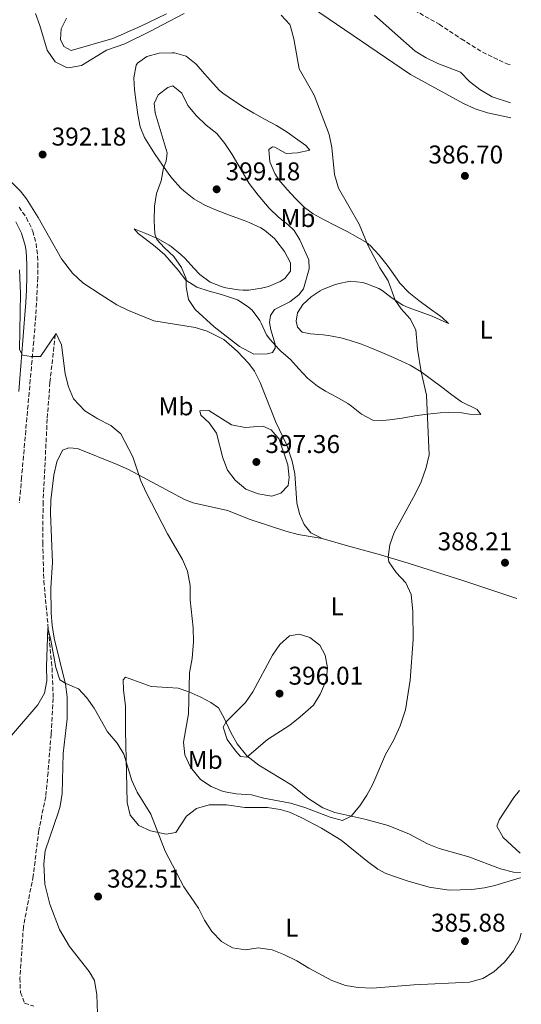
# Model space of a CAD drawing. Units: metres. Extents: x 587360 to 590815, y 4698907 to 4701264.
# Drawn here: x 590612 to 590807, y 4699498 to 4699882 of the extents above; entities that cross this region are included whole.
import ezdxf
from ezdxf.enums import TextEntityAlignment as Align

# ---------------------------------------------------------------- set-up
doc = ezdxf.new("R2010")
doc.units = ezdxf.units.M
doc.header["$MEASUREMENT"] = 0
doc.linetypes.add('DGN Style 3', pattern=[2.435891, 1.739922, -0.695969])
doc.linetypes.add('DGN Style 5', pattern=[1.217945, 0.521977, -0.695969])
for name, color, linetype, lineweight in [('Barranco lineal', 142, 'DGN Style 3', 13), ('Barranco lineal no visto', 142, 'DGN Style 5', 0), ('Camino', 7, 'DGN Style 3', 0), ('Cota de punto acotado terreno', 7, 'Continuous', 0), ('Curva de nivel intermedia', 30, 'Continuous', 0), ('Etiqueta de uso rústico', 92, 'Continuous', 0), ('Línea de cambio de uso (parcela vista)', 92, 'Continuous', 0), ('Margen derecho', 7, 'Continuous', 0), ('Punto acotado terreno (símbolo)', 7, 'Continuous', 0)]:
    doc.layers.add(name, color=color, linetype=linetype, lineweight=lineweight)
doc.styles.add('Style-Arial', font='arial.ttf')

# ---------------------------------------------------------------- blocks, each defined once
blk = doc.blocks.new('5PATER')
at = {"layer": 'Barranco lineal no visto', "linetype": 'Continuous', "lineweight": 0}
h = blk.add_hatch(color=51, dxfattribs=at)
edge = h.paths.add_edge_path()
edge.add_ellipse((0, 0), major_axis=(-0.11, -0.111), ratio=0.999422, start_angle=0, end_angle=360)

msp = doc.modelspace()

# ---------------------------------------------------------------- linework, layer by layer
at = {"layer": 'Barranco lineal', "color": 142, "linetype": 'DGN Style 3', "lineweight": 13}
for points in [[(590716.48, 4699907.86, 385.19), (590725.01, 4699906.47, 385.02), (590732.84, 4699904.24, 385.02), (590742.19, 4699900.55, 384.52), (590749.57, 4699896.65, 384.52), (590757.21, 4699890.66, 384.52), (590775.43, 4699880.4, 383.86), (590784.03, 4699874.66, 383.26), (590792.27, 4699869.51, 383.36), (590802.23, 4699864.8, 383.71), (590803.06, 4699864.65, 383.71)], [(590625.62, 4699759.32, 390), (590623.52, 4699740.61, 389.5), (590622.46, 4699726.35, 388.94), (590620.84, 4699693.97, 387.18), (590620.75, 4699678.09, 386.43), (590621.13, 4699663.21, 385.77), (590624.33, 4699629.2, 384.29), (590624.82, 4699617.34, 384.09), (590623.99, 4699603.36, 383.44), (590622.8, 4699588.4, 383.24), (590621.86, 4699578.98, 382.63), (590619.18, 4699565.85, 382.13), (590616.99, 4699548.03, 382.13), (590613.16, 4699528.28, 381.58), (590611.84, 4699508.24, 381.03), (590612.01, 4699502.61, 380.77), (590613.65, 4699498.41, 380.77), (590617.25, 4699497.16, 380.57)]]:
    msp.add_polyline3d(points, dxfattribs=at)
at = {"layer": 'Camino', "color": 7, "linetype": 'DGN Style 3', "lineweight": 0}
msp.add_polyline3d([(590611.45, 4699809, 392.22), (590614.34, 4699804.92, 392.04), (590616.49, 4699800.41, 391.76), (590616.79, 4699799.6, 391.71), (590618.1, 4699794.86, 391.41), (590618.71, 4699789.89, 391.23), (590618.85, 4699786.95, 391.13), (590618.82, 4699781.96, 390.93), (590618.8, 4699781.55, 390.91), (590618.56, 4699776.56, 390.72), (590618.31, 4699771.57, 390.53), (590618.01, 4699766.58, 390.35), (590617.63, 4699761.65, 390.18), (590617.19, 4699756.67, 390.02), (590616.75, 4699751.69, 389.86), (590616.31, 4699746.71, 389.71), (590615.86, 4699741.73, 389.58), (590615.42, 4699736.76, 389.44), (590614.97, 4699731.78, 389.31), (590614.53, 4699726.8, 389.18), (590614.08, 4699721.82, 389.05), (590613.64, 4699716.84, 388.91), (590613.2, 4699711.86, 388.77), (590612.77, 4699706.89, 388.62), (590612.48, 4699703.55, 388.51), (590612.04, 4699698.58, 388.35), (590611.61, 4699693.6, 388.17)], dxfattribs=at)
at = {"layer": 'Curva de nivel intermedia', "color": 30, "linetype": 'Continuous', "lineweight": 0, "flags": 128}
for points, elevation in [([(590669.02, 4699884.44), (590658.98, 4699879.59), (590648.03, 4699874.8), (590631.81, 4699870.13), (590628.92, 4699871.69), (590627.67, 4699874.46), (590627.88, 4699878.57), (590630.03, 4699882.78)], 390), ([(590696.2, 4699580.07), (590702.2, 4699579.69), (590707.03, 4699578.4), (590717.4, 4699576.39), (590722.96, 4699574.81), (590732.87, 4699570.98), (590737.72, 4699569.7), (590741.09, 4699571.41), (590744.47, 4699575.41), (590747.22, 4699579.51), (590749.47, 4699583.86), (590754.52, 4699595.41), (590757.58, 4699600.83), (590760.22, 4699606.66), (590762.28, 4699612.8), (590764.1, 4699624.48), (590765.32, 4699640.33), (590765.08, 4699651.28), (590764.54, 4699657.93), (590762.36, 4699662.47), (590758.58, 4699666.5), (590755.76, 4699670.57), (590755.46, 4699672.44), (590756.2, 4699677.22), (590757.87, 4699682.11), (590766.17, 4699697.29), (590768.33, 4699701.86), (590770.34, 4699707.43), (590771.48, 4699712.32), (590770.51, 4699735.66), (590768.34, 4699744.7), (590766.97, 4699753.66), (590766.32, 4699761.13), (590764.06, 4699765.49), (590760.59, 4699769.32), (590758.28, 4699772.69), (590755.45, 4699780.22), (590752.24, 4699785.39), (590747.55, 4699794.22), (590744.18, 4699802.41), (590736.14, 4699816.39), (590734.54, 4699821.72), (590733.58, 4699832.31), (590732.55, 4699837.42), (590726.64, 4699852.72), (590720.8, 4699863.05), (590718.72, 4699874.75), (590717.43, 4699879.56), (590717.1, 4699880.32), (590713.71, 4699883.97)], 390), ([(590803.25, 4699849.68), (590796.13, 4699852.09), (590791.29, 4699854.88), (590787.22, 4699858.08), (590783.79, 4699861.74), (590774.93, 4699865.07), (590770.31, 4699867.35), (590766.03, 4699869.94), (590750.12, 4699883.97)], 385), ([(590671.51, 4699856.31), (590669.48, 4699855.77), (590665.73, 4699852.91), (590664.2, 4699849.41), (590664.6, 4699845.89), (590669.28, 4699830.27), (590668.94, 4699827.03), (590667.89, 4699824.36), (590666.95, 4699819.33), (590665.08, 4699814.29), (590664.29, 4699809.35), (590664.14, 4699803.85), (590664.49, 4699798.63), (590665.23, 4699796.45), (590668.2, 4699793.2), (590671.93, 4699789.82), (590674.82, 4699785.52), (590676.63, 4699781.05), (590676.73, 4699777.95), (590677.55, 4699773.02), (590680.15, 4699769.04), (590687.66, 4699762.31), (590697.46, 4699754.63), (590703.12, 4699751.66), (590708.35, 4699751.77), (590710.42, 4699752.34), (590711.47, 4699753.96), (590711.44, 4699755.57), (590709.7, 4699761.17), (590709.25, 4699764.05), (590709.66, 4699766.73), (590711.16, 4699769.05), (590717.19, 4699772.02), (590720.62, 4699774.75), (590722.53, 4699777.13), (590724.63, 4699784.96), (590724.52, 4699788.42), (590721.07, 4699796.32), (590718.85, 4699799.89), (590716.33, 4699802.31), (590712.66, 4699805.13), (590709.1, 4699808.65), (590704.83, 4699813.64), (590701.27, 4699818.32), (590694.65, 4699829.58), (590691.8, 4699833.89), (590688.62, 4699837.75), (590684.55, 4699840.99), (590680.69, 4699844.63), (590677.29, 4699848.63), (590674.97, 4699853.48), (590671.51, 4699856.31)], 395), ([(590611.6, 4699784.62), (590612.09, 4699775.32), (590611.61, 4699753.54), (590612.84, 4699751.26), (590616.25, 4699750.69), (590619.79, 4699750.77), (590625.92, 4699759.74), (590628.04, 4699755.27), (590629.44, 4699743.95), (590630.71, 4699738.85), (590632.7, 4699734.27), (590637.09, 4699729.55), (590642.23, 4699726.39), (590647.33, 4699723.88), (590651.15, 4699720.63), (590655.86, 4699711.61), (590659.02, 4699702.17), (590661.13, 4699697.63), (590669.36, 4699681.6), (590675.29, 4699671.55), (590677.27, 4699666.97), (590678.22, 4699661.39), (590678.31, 4699655.81), (590679.46, 4699644.82), (590679.52, 4699639.35), (590679.02, 4699632.89), (590677.98, 4699627.28), (590677.66, 4699611.3), (590675.66, 4699600.25), (590676.12, 4699595.28), (590678.36, 4699590.45), (590682.27, 4699585.73), (590686.44, 4699582.97), (590691.09, 4699580.94), (590696.2, 4699580.07)], 390), ([(590685.49, 4699729.68), (590682.07, 4699729.57), (590682.43, 4699727.85), (590685.66, 4699724.86), (590688.58, 4699720.79), (590690.95, 4699711.15), (590692.85, 4699706.45), (590695.83, 4699702.44), (590700.03, 4699699.03), (590704.74, 4699697.15), (590710.06, 4699696.22), (590713.67, 4699697.43), (590716.48, 4699700.37), (590716.9, 4699703.57), (590716.31, 4699708.53), (590712.94, 4699718.5), (590709.8, 4699722.07), (590706.59, 4699723.57), (590704.66, 4699723.37), (590699.66, 4699723.1), (590694.41, 4699724.1), (590685.49, 4699729.68)], 395), ([(590608.47, 4699602.83), (590618.81, 4699614.77), (590621.39, 4699619.32), (590622.37, 4699624.22), (590622.17, 4699629.75), (590622.67, 4699644.83), (590623.87, 4699640.02), (590625.81, 4699629.34), (590627.4, 4699624.6), (590629.72, 4699623.15), (590634.64, 4699621), (590637.9, 4699617.6), (590640.77, 4699613.51), (590646.03, 4699604.28), (590649.8, 4699599.88), (590652.37, 4699595.59), (590655.45, 4699585.27), (590657.58, 4699580.74), (590662.92, 4699572.19), (590668.5, 4699557.74), (590675.79, 4699543.84), (590681.56, 4699535.4), (590683.9, 4699530.75), (590686.76, 4699526.32)], 385), ([(590700.33, 4699594.42), (590697.9, 4699594.63), (590695.91, 4699596.8), (590692.69, 4699601.33), (590691.11, 4699606.1), (590692.3, 4699608.16), (590699.78, 4699615.78), (590702.7, 4699619.84), (590710.44, 4699634.18), (590713.27, 4699638.33), (590717.07, 4699641.73), (590720.79, 4699642.33), (590724.95, 4699641.11), (590728.79, 4699638.14), (590730.94, 4699634.25), (590731.8, 4699629.29), (590731.35, 4699624.32), (590728.96, 4699618.93), (590726.37, 4699614.65), (590721.18, 4699610.13), (590717.17, 4699606.85), (590708.44, 4699601.23), (590700.33, 4699594.42)], 395), ([(590807.06, 4699556.9), (590800.36, 4699563.09), (590797.95, 4699567.52), (590798.77, 4699569.95), (590804.58, 4699578.71), (590806.74, 4699581.32)], 385), ([(590686.76, 4699526.32), (590690.47, 4699522.5), (590694.82, 4699520.04), (590699.89, 4699519.18), (590704.83, 4699519.97), (590710.2, 4699519.23), (590714.85, 4699517.41), (590719.82, 4699514.9), (590724.52, 4699512.01), (590733.53, 4699507.22), (590738.89, 4699505.33), (590743.81, 4699504.44), (590749.34, 4699504.22), (590765.56, 4699505.59), (590787.3, 4699506.52), (590792.51, 4699507.96), (590796.76, 4699510.59), (590800.91, 4699514.4), (590804.43, 4699518.84), (590806.72, 4699523.29), (590807.47, 4699525.7)], 385)]:
    msp.add_lwpolyline(points, dxfattribs=dict(at, elevation=elevation))
at = {"layer": 'Línea de cambio de uso (parcela vista)', "color": 92, "linetype": 'Continuous', "lineweight": 0}
for points in [[(590675.96, 4699884.54, 391.56), (590667.45, 4699880.22, 392.52), (590663.08, 4699877.79, 392.65), (590652.8, 4699872.72, 392.22), (590645.54, 4699870.3, 391.91), (590635.78, 4699864.3, 391.61), (590630.82, 4699863.42, 391.67), (590630.01, 4699863.52, 391.66), (590625.52, 4699865.67, 391.47), (590622.46, 4699870.26, 391.44), (590619.61, 4699879.9, 391.66), (590617.94, 4699884.6, 391.85)], [(590803.33, 4699843.89, 386.67), (590794.22, 4699845.79, 387.09), (590789.48, 4699847.36, 387.23), (590784.93, 4699849.49, 387.38), (590764.19, 4699860.85, 388.4), (590725.63, 4699887.11, 389.52)], [(590657.68, 4699865.26, 392.19), (590661.4, 4699867.8, 392.09), (590666.2, 4699869.18, 391.94), (590671.25, 4699869.3, 391.77), (590672.17, 4699869.21, 391.74), (590676.7, 4699867.96, 391.58), (590680.64, 4699864.88, 391.63), (590683.89, 4699861.07, 391.65), (590686.18, 4699858.39, 391.58), (590689.53, 4699854.68, 391.36), (590691, 4699853.49, 391.28), (590695.12, 4699850.67, 391.03), (590699.32, 4699847.96, 390.77), (590703.11, 4699845.65, 390.58), (590707.49, 4699843.26, 390.46), (590711.9, 4699840.89, 390.38), (590716.12, 4699838.24, 390.3), (590720.2, 4699835.36, 390.23), (590723.32, 4699833.1, 390.18), (590724.9, 4699831.28, 390.08), (590720.19, 4699830.18, 390.28), (590715.73, 4699829.98, 390.48), (590711.23, 4699832.49, 390.7), (590710.42, 4699832.61, 390.73), (590708.89, 4699831.57, 390.63), (590709.27, 4699826.71, 390.48), (590711.34, 4699822.18, 390.51), (590712.88, 4699819.75, 390.53), (590716.08, 4699815.9, 390.53), (590719.29, 4699812.42, 390.53), (590722.87, 4699808.93, 390.57), (590726.2, 4699806.48, 390.58), (590730.59, 4699804.08, 390.56), (590735.04, 4699801.8, 390.51), (590739.49, 4699799.53, 390.42), (590742.79, 4699797.76, 390.33), (590747.08, 4699795.21, 390.1), (590748.68, 4699793.91, 389.97), (590752.03, 4699790.23, 389.58), (590755.11, 4699786.33, 388.84), (590756.12, 4699785, 388.68), (590759, 4699780.91, 388.6), (590760.12, 4699779.36, 388.62), (590763.52, 4699775.69, 388.7), (590767.42, 4699772.55, 388.67), (590771.49, 4699769.65, 388.62), (590775.57, 4699766.75, 388.57), (590776.6, 4699765.98, 388.56), (590779.07, 4699763.6, 388.57), (590774.69, 4699765.53, 388.82), (590772.66, 4699766.5, 388.97), (590767.97, 4699768.2, 389.42), (590763.3, 4699769.91, 389.91), (590761.25, 4699770.75, 390.07), (590757.1, 4699773.46, 390.27), (590753.12, 4699776.55, 390.41), (590751.83, 4699777.29, 390.48), (590747.2, 4699779.13, 390.8), (590745.65, 4699779.56, 390.93), (590740.72, 4699780.12, 391.54), (590735.83, 4699779.16, 391.88), (590734.53, 4699778.74, 391.99), (590729.92, 4699776.85, 392.48), (590729.03, 4699776.4, 392.59), (590725.47, 4699774.06, 393.24), (590722.22, 4699771.06, 393.45), (590720.11, 4699767.82, 393.45), (590719.61, 4699764.58, 393.19), (590720.12, 4699762.18, 393.04), (590721.9, 4699760.25, 392.84), (590725.19, 4699759.63, 392.69), (590730.17, 4699759.21, 392.53), (590732.19, 4699758.98, 392.44), (590737.09, 4699758.05, 392.15), (590740.32, 4699757.16, 391.94)], [(590740.32, 4699757.16, 391.94), (590745.06, 4699755.57, 391.61), (590748.39, 4699754.26, 391.38), (590752.98, 4699752.3, 391.06), (590757.55, 4699750.31, 390.73), (590760.72, 4699748.9, 390.51), (590764.09, 4699747.31, 390.33), (590768.34, 4699744.7, 389.96), (590772.4, 4699741.8, 389.6), (590776.41, 4699738.81, 389.24), (590780.39, 4699735.81, 388.89), (590784.14, 4699733.02, 388.57), (590790.24, 4699730.03, 388.4), (590791.65, 4699728.11, 388.57), (590787.21, 4699728.26, 389.13), (590784.21, 4699728.71, 389.37), (590779.22, 4699728.86, 389.66), (590775.79, 4699728.74, 389.87), (590770.84, 4699728.26, 390.25), (590765.9, 4699727.53, 390.65), (590760.97, 4699726.72, 391.06), (590756.03, 4699726, 391.47), (590753.49, 4699725.73, 391.68), (590749.53, 4699725.91, 392.04), (590745.13, 4699728.27, 392.25), (590741.19, 4699731.36, 392.49), (590739.74, 4699732.4, 392.59), (590735.43, 4699734.9, 392.95), (590731.02, 4699737.23, 393.37), (590727.88, 4699739.13, 393.65), (590723.99, 4699742.25, 393.94), (590720.62, 4699745.95, 394.11), (590717.34, 4699749.53, 394.3), (590713.64, 4699752.87, 394.75), (590712.68, 4699753.8, 394.85), (590709.36, 4699757.52, 395.2), (590708.09, 4699759.23, 395.36), (590705.95, 4699763.74, 395.72), (590705.38, 4699764.79, 395.81), (590702.41, 4699768.79, 395.95), (590700.91, 4699770.19, 395.96), (590696.67, 4699772.83, 395.98), (590695.21, 4699773.4, 395.96), (590690.45, 4699774.91, 395.85), (590685.66, 4699776.28, 395.67), (590680.89, 4699777.81, 395.32), (590676.5, 4699780.5, 394.72), (590673.51, 4699784.48, 394.17), (590670.08, 4699788.51, 393.96), (590668.31, 4699790.41, 393.9), (590664.56, 4699793.71, 393.72), (590660.57, 4699796.73, 393.58), (590657.99, 4699798.77, 393.6), (590656.34, 4699800.55, 393.8), (590660.98, 4699798.75, 394.27), (590665.74, 4699796.65, 395.3), (590670.05, 4699794.22, 396), (590670.8, 4699793.7, 396.11), (590674.64, 4699790.54, 396.68), (590676.34, 4699788.93, 396.83), (590679.68, 4699785.23, 397), (590682.03, 4699782.68, 397.12), (590686.06, 4699779.75, 397.3), (590690.7, 4699777.87, 397.55), (590692.13, 4699777.52, 397.65), (590697.07, 4699776.76, 398.02), (590698.89, 4699776.63, 398.15), (590701.19, 4699776.65, 398.32), (590706.11, 4699777.35, 398.61), (590708.82, 4699778.07, 398.73), (590713.38, 4699780.01, 398.75), (590715.13, 4699781.14, 398.78), (590717.46, 4699784.02, 398.98), (590717.39, 4699787.24, 399.03), (590715.09, 4699791.66, 399.07), (590712.11, 4699795.67, 399.08), (590711.1, 4699796.78, 399.08), (590707.31, 4699800.07, 399.08), (590705.83, 4699800.96, 399.08), (590701.3, 4699803.1, 399.05), (590699.31, 4699803.88, 399.02), (590694.6, 4699805.55, 398.91), (590692.53, 4699806.3, 398.76), (590687.89, 4699808.1, 398.2), (590683.92, 4699809.79, 397.62), (590679.67, 4699812.31, 396.93), (590675.74, 4699815.33, 396.21), (590674.61, 4699816.38, 395.99), (590671.3, 4699820.07, 395.36), (590670.28, 4699821.41, 395.17), (590667.4, 4699825.46, 394.63), (590664.61, 4699829.58, 394.16), (590663.03, 4699831.98, 393.95), (590660.47, 4699836.26, 393.62), (590658.75, 4699840.33, 393.34), (590657.8, 4699845.22, 392.95), (590657.16, 4699849.81, 392.59), (590656.57, 4699854.78, 392.35), (590656.21, 4699859.51, 392.24), (590657.14, 4699864.38, 392.2), (590657.68, 4699865.26, 392.19)], [(590608.51, 4699818.84, 391.89), (590612.07, 4699815.32, 391.77), (590614.32, 4699812.33, 391.68), (590618.96, 4699804.96, 391.58), (590627.98, 4699788.81, 391.23), (590632.29, 4699783.32, 391.13), (590636.37, 4699779.52, 391.18), (590643.55, 4699774.84, 391.38), (590649.69, 4699770.85, 391.99), (590654.15, 4699768.63, 392.31), (590664.02, 4699764.6, 392.99), (590680.17, 4699762.01, 394.45), (590684.94, 4699760.58, 394.55), (590691.41, 4699757.34, 394.79), (590696.54, 4699752.86, 394.95), (590701.2, 4699747.96, 394.81), (590703.36, 4699745.04, 394.7), (590705.58, 4699740.55, 394.66), (590711.73, 4699725.14, 394.63), (590715.97, 4699716.16, 394.6), (590718.07, 4699709.85, 394.05), (590719.05, 4699704.95, 393.85), (590719.87, 4699693.66, 393.7), (590720.87, 4699689.31, 393.55), (590722.75, 4699685.24, 393.4), (590725.31, 4699681.93, 393.04), (590729.76, 4699679.73, 392.43)], [(590729.76, 4699679.73, 392.43), (590720.38, 4699681.28, 393.08), (590715.55, 4699682.54, 393.11), (590701.6, 4699687.09, 392.88), (590692.82, 4699690.6, 392.63), (590679.42, 4699693.61, 391.71), (590676.07, 4699694.89, 391.53), (590654.19, 4699706.62, 389.53), (590649.72, 4699708.66, 389.36), (590634.22, 4699714.78, 388.86), (590630.9, 4699715.15, 388.66), (590628.4, 4699714.2, 388.61), (590626.25, 4699709.69, 388.27), (590625.08, 4699704.46, 388), (590623.86, 4699694.65, 387.68), (590623.7, 4699689.66, 387.56), (590624.48, 4699670.32, 386.95), (590623.87, 4699660.42, 386.6), (590624.06, 4699650.76, 386.09), (590624.41, 4699645.77, 385.84), (590625.19, 4699640.84, 385.59), (590629.58, 4699622.85, 384.94), (590630.28, 4699617.9, 384.7), (590630.28, 4699609.4, 384.31), (590628.73, 4699595.83, 383.98), (590628.26, 4699580.18, 383.38), (590627.54, 4699575.23, 383.26), (590626.92, 4699573.07, 383.23), (590621.68, 4699557.77, 382.97), (590621.12, 4699552.79, 382.72), (590621.55, 4699544.8, 382.32), (590623.44, 4699537.02, 381.96), (590627.28, 4699527.16, 381.92), (590631.16, 4699520.53, 381.67), (590638.77, 4699510.72, 381.42), (590640.9, 4699507.19, 381.26), (590641.87, 4699501.59, 381.11), (590642.11, 4699494.39, 380.86)], [(590729.76, 4699679.73, 392.43), (590739.68, 4699676.81, 391.41), (590751.62, 4699673.6, 390.53), (590763.26, 4699670.09, 389.22), (590785.08, 4699663.17, 388.31), (590805.77, 4699656.29, 387.62)], [(590807.19, 4699547.32, 385.09), (590807.07, 4699547.25, 385.09), (590797.19, 4699544.29, 385.51), (590793.08, 4699543.38, 385.74), (590788.12, 4699542.73, 386.15), (590779.31, 4699542.52, 386.88), (590771.56, 4699543.71, 387.49), (590762.97, 4699546.1, 387.85), (590754.64, 4699549.03, 388.1), (590751.46, 4699550.71, 388.21), (590747.42, 4699553.67, 388.26), (590737.22, 4699562.03, 388.61), (590729.52, 4699566.69, 388.76), (590721.56, 4699570.88, 389.11), (590716.98, 4699572.87, 389.3), (590713.41, 4699573.98, 389.41), (590708.46, 4699574.7, 389.23), (590699.55, 4699574.78, 389.06), (590692.42, 4699575.83, 388.71), (590685.62, 4699575.73, 388.31), (590680.68, 4699574.34, 387.85), (590676.79, 4699571.3, 387.2), (590672.6, 4699565.03, 385.99), (590668.88, 4699564.34, 385.04), (590662.78, 4699565.64, 384.53), (590658.27, 4699567.73, 384.16), (590654.86, 4699571.78, 383.88), (590653.71, 4699576.67, 384.12), (590653.35, 4699588.38, 384.58), (590652.99, 4699604.48, 385.94), (590652.96, 4699614.35, 386.09), (590652.23, 4699620.72, 386.6), (590652.06, 4699624.62, 387.15), (590652.98, 4699625.63, 387.25), (590663.04, 4699622.01, 388.06), (590669.47, 4699621.53, 388.51), (590673.55, 4699621.31, 389.41), (590677.77, 4699619.85, 390.52), (590682.45, 4699617.76, 392.03), (590686.37, 4699615.68, 393.34), (590689.28, 4699613.67, 394.14), (590691.7, 4699609.33, 394.72), (590694.1, 4699603.98, 394.9), (590696.53, 4699599.63, 395.2), (590700.41, 4699594.88, 395.06), (590704.98, 4699591.29, 394.15), (590717.86, 4699583.45, 392.13), (590724.16, 4699578.45, 391.37), (590730.05, 4699574.64, 390.87), (590734.73, 4699572.84, 390.66), (590746.4, 4699570.22, 390.02), (590755.46, 4699567.68, 389.36), (590763.79, 4699564.31, 388.91), (590770.8, 4699560.55, 388.51), (590775.45, 4699558.72, 388.2), (590787.02, 4699555.51, 387.2), (590799.35, 4699550.75, 385.84), (590804.44, 4699549.56, 385.19), (590807.16, 4699549.34, 385.05)]]:
    msp.add_polyline3d(points, dxfattribs=at)
at = {"layer": 'Margen derecho', "color": 7, "linetype": 'Continuous', "lineweight": 0}
msp.add_polyline3d([(590611.32, 4699737.13, 389.42), (590611.75, 4699742.11, 389.56), (590612.17, 4699747.09, 389.71), (590612.57, 4699752.07, 389.85), (590612.96, 4699757.05, 390.01), (590613.35, 4699762.04, 390.17), (590613.73, 4699767.02, 390.34), (590614.09, 4699771.81, 390.52), (590614.37, 4699776.8, 390.72), (590614.51, 4699781.8, 390.92), (590614.55, 4699786.79, 391.12), (590614.2, 4699791.8, 391.32), (590613.87, 4699794.04, 391.41), (590612.46, 4699798.82, 391.76), (590610.27, 4699803.3, 392.07)], dxfattribs=at)

# ---------------------------------------------------------------- block references
at = {"layer": 'Punto acotado terreno (símbolo)', "color": 7, "linetype": 'Continuous', "lineweight": 0, "xscale": 10, "yscale": 10, "zscale": 10}
for p in [(590620.67, 4699829.56, 392.18), (590785.46, 4699821.23, 386.7), (590688.58, 4699815.99, 399.17), (590704.08, 4699709.58, 397.36), (590801.1, 4699670.27, 388.21), (590713.12, 4699619.19, 396.01), (590642.31, 4699539.99, 382.5), (590785.48, 4699522.58, 385.87)]:
    msp.add_blockref('5PATER', p, dxfattribs=at)

# ---------------------------------------------------------------- texts
at = {"layer": 'Cota de punto acotado terreno', "color": 7, "linetype": 'Continuous', "lineweight": 0, "style": 'Style-Arial'}
for s, p in [('392.18', (590624.17, 4699833.06, 392.18)), ('386.70', (590771.23, 4699826.06, 386.7)), ('399.18', (590692.08, 4699819.49, 399.17)), ('397.36', (590707.58, 4699713.08, 397.36)), ('388.21', (590774.81, 4699675.1, 388.21)), ('396.01', (590716.62, 4699622.69, 396.01)), ('382.51', (590645.81, 4699543.49, 382.5)), ('385.88', (590772.2, 4699526.3, 385.87))]:
    msp.add_text(s, height=7, dxfattribs=at).set_placement(p)
at = {"layer": 'Etiqueta de uso rústico', "color": 92, "linetype": 'Continuous', "lineweight": 0, "style": 'Style-Arial'}
for s, p in [('Mb', (590720.3002, 4699804.75, 393.34)), ('L', (590793.7514, 4699761.17, 387.58)), ('Mb', (590672.7002, 4699731.29, 393.49)), ('L', (590735.6114, 4699653.26, 393.47)), ('Mb', (590684.1202, 4699593.32, 391.44)), ('L', (590717.9114, 4699527.83, 385.75))]:
    msp.add_text(s, height=7, dxfattribs=at).set_placement(p, align=Align.MIDDLE_CENTER)

doc.saveas('drawing.dxf')
